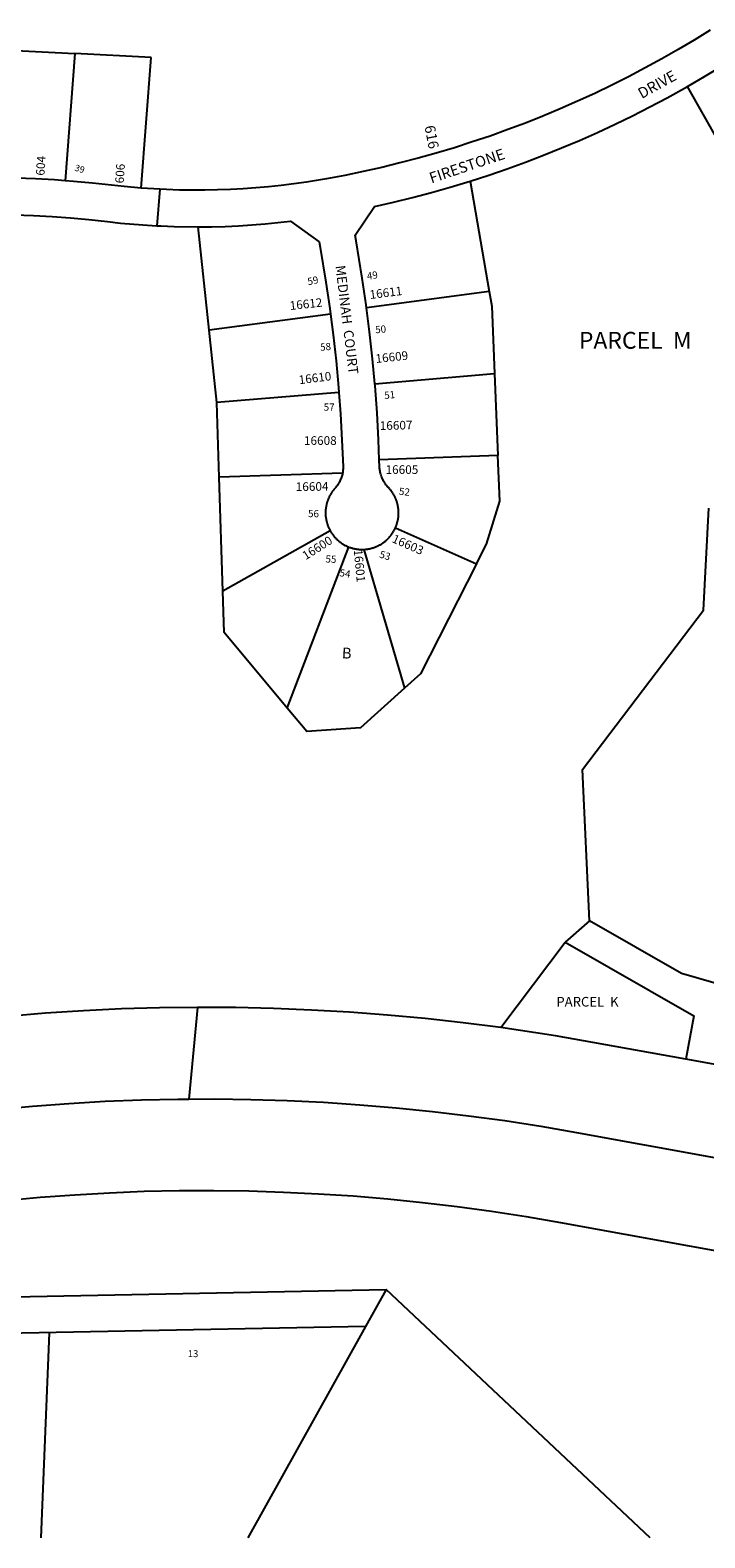
# Model space of a CAD drawing. Units: inches. Extents: x 1309737 to 1315781, y 529448 to 533462.
# Drawn here: x 1311616 to 1312724, y 529448 to 531919 of the extents above; entities that cross this region are included whole.
import ezdxf

# ---------------------------------------------------------------- set-up
doc = ezdxf.new("R2010")
doc.units = ezdxf.units.IN
doc.header["$MEASUREMENT"] = 0
for name, color, linetype in [('Addresses', 5, 'Continuous'), ('Lot-Block-Parcel Text', 6, 'Continuous'), ('Parcel Boundaries', 7, 'Continuous'), ('Street Names', 7, 'Continuous'), ('Street ROW', 5, 'Continuous')]:
    doc.layers.add(name, color=color, linetype=linetype)
doc.styles.add('Arial', font='txt')

msp = doc.modelspace()

# ---------------------------------------------------------------- linework, layer by layer
at = {"layer": 'Parcel Boundaries'}
for p, q in [((1311554.3, 531887.9), (1311690, 531881)), ((1311690, 531881), (1311674.2, 531672.4)), ((1311815.2, 531874.7), (1311690, 531881)), ((1311798.6, 531660.4), (1311815.2, 531874.7)), ((1312765.5, 531703.5), (1312695.2, 531827.1)), ((1312338.6, 531671.9), (1312369.8, 531491.1)), ((1311910.3, 531427.3), (1311892.3, 531596.8)), ((1312369.8, 531491.1), (1312168.5, 531464.1)), ((1312109.3, 531453.8), (1311910.3, 531427.3)), ((1311922.9, 531308.9), (1311910.3, 531427.3)), ((1312182.1, 531339.8), (1312378.6, 531356.5)), ((1312378.6, 531356.5), (1312384.2, 531221.9)), ((1312123, 531325.1), (1311922.9, 531308.9)), ((1311926.7, 531186.4), (1311922.9, 531308.9)), ((1312384.2, 531221.9), (1312189.5, 531215.1)), ((1312129.1, 531193.2), (1311926.7, 531186.4)), ((1311932.5, 530999.7), (1311926.7, 531186.4)), ((1312108.8, 531098.7), (1311932.5, 530999.7)), ((1312216, 531103.6), (1312348.8, 531044.5)), ((1312038.5, 530807.9), (1312139.3, 531072.2)), ((1312164.2, 531068.1), (1312231, 530840.5)), ((1312534.4, 530459.1), (1312494.7, 530424.2)), ((1312388.8, 530284.2), (1312494.7, 530424.2)), ((1312634.1, 529447.9), (1312200.8, 529854.8)), ((1311634.4, 529448), (1311648.5, 529784.2)), ((1312166.9, 529794.1), (1311973.6, 529447.9))]:
    msp.add_line(p, q, dxfattribs=at)
for points in [[(1312369.8, 531491.1), (1312374, 531466.7), (1312378.6, 531356.5)], [(1312348.8, 531044.5), (1312365.2, 531076.9), (1312387.3, 531147.3), (1312384.2, 531221.9)], [(1312534.4, 530459.1), (1312522.7, 530707.1), (1312721.4, 530968.7), (1312730.4, 531135.5)], [(1312348.8, 531044.5), (1312257.3, 530864.1), (1312231, 530840.5)], [(1312038.5, 530807.9), (1311934.6, 530931.8), (1311932.5, 530999.7)], [(1312231, 530840.5), (1312158.5, 530775.6), (1312070.6, 530769.6), (1312038.5, 530807.9)], [(1313452.2, 530524.2), (1313106.7, 530251.8), (1312685.2, 530372.7), (1312534.4, 530459.1)], [(1312494.7, 530424.2), (1312705.6, 530303.4), (1312692.7, 530232.5)], [(1311575.7, 530001), (1311632.7, 530006.2), (1311689.7, 530010.4), (1311746.7, 530013.6), (1311803.8, 530015.9), (1311861, 530017.1), (1311918.1, 530017.3), (1311975.3, 530016.6), (1312032.4, 530014.8), (1312089.5, 530012), (1312146.6, 530008.3), (1312203.5, 530003.5), (1312260.4, 529997.8), (1312317.2, 529991.1), (1312373.8, 529983.3), (1312430.3, 529974.6), (1312486.6, 529964.9), (1314369.1, 529623.9)]]:
    msp.add_lwpolyline(points, dxfattribs=at)
at = {"layer": 'Street ROW'}
for p, q in [((1311829.5, 531658.4), (1311824.4, 531598.6)), ((1311891.2, 530317.3), (1311876.9, 530167.2)), ((1310771.4, 529827.4), (1312200.8, 529854.8))]:
    msp.add_line(p, q, dxfattribs=at)
for points in [[(1312732.6, 531919.3), (1312706.3, 531903.1), (1312679.7, 531887.4), (1312652.9, 531872.1), (1312625.7, 531857.3), (1312598.4, 531842.9), (1312570.8, 531829.1), (1312542.9, 531815.7), (1312514.8, 531802.8), (1312486.5, 531790.4), (1312458, 531778.5), (1312429.3, 531767.1), (1312400.4, 531756.2), (1312371.3, 531745.8), (1312342.1, 531736), (1312312.6, 531726.6), (1312283, 531717.7), (1312253.3, 531709.4), (1312223.4, 531701.6), (1312193.4, 531694.3), (1312163.2, 531687.5), (1312133, 531681.3), (1312102.6, 531675.6), (1312070.2, 531670.2), (1312049.4, 531667.3), (1312028.6, 531664.7), (1312007.8, 531662.5), (1311986.9, 531660.6), (1311966.1, 531659.2), (1311945.1, 531658), (1311924.2, 531657.3), (1311903.3, 531656.9), (1311882.3, 531656.8), (1311861.4, 531657.2), (1311840.5, 531657.9), (1311829.5, 531658.4), (1311819.5, 531659), (1311798.6, 531660.4)], [(1312695.2, 531827.1), (1312722.9, 531843.1), (1312750.2, 531859.6), (1312777.3, 531876.6), (1312804, 531894.1), (1312839.1, 531918)], [(1312338.6, 531671.9), (1312369, 531681.7), (1312399.2, 531692), (1312429.3, 531702.9), (1312459.1, 531714.3), (1312488.7, 531726.3), (1312518.1, 531738.7), (1312547.3, 531751.6), (1312576.3, 531765.1), (1312605, 531779.1), (1312633.5, 531793.5), (1312661.7, 531808.5), (1312695.2, 531827.1)], [(1311674.2, 531672.4), (1311656.4, 531673.7), (1311625, 531675.5), (1311593.6, 531676.7), (1311562.2, 531677.4), (1311552.7, 531677.5)], [(1311798.6, 531660.4), (1311771, 531662.8), (1311750.2, 531665.1), (1311719, 531668.5), (1311687.7, 531671.4), (1311674.2, 531672.4)], [(1312168.5, 531464.1), (1312167.8, 531468.9), (1312161.5, 531512.8), (1312151.3, 531573.8), (1312149.6, 531583.1), (1312181.8, 531630.2), (1312213, 531637.3), (1312244, 531644.9), (1312274.9, 531653.1), (1312305.6, 531661.8), (1312338.6, 531671.9)], [(1311590.4, 531616.8), (1311622.1, 531615.6), (1311652.4, 531613.9), (1311682.7, 531611.6), (1311713, 531608.8), (1311743.2, 531605.5), (1311765, 531603.1), (1311786.9, 531601.1), (1311808.8, 531599.5), (1311824.4, 531598.6), (1311830.8, 531598.3), (1311852.8, 531597.4), (1311892.3, 531596.8)], [(1311892.3, 531596.8), (1311914.3, 531597), (1311936.3, 531597.6), (1311958.2, 531598.6), (1311980.2, 531600), (1312002.1, 531601.7), (1312043.5, 531606.1), (1312090.6, 531572.4), (1312092.2, 531563.3), (1312101.8, 531506), (1312108.1, 531463.1), (1312109.3, 531453.8)], [(1312182.1, 531339.8), (1312178.3, 531380.6), (1312173.5, 531424.8), (1312168.5, 531464.1)], [(1312109.3, 531453.8), (1312113.6, 531420.1), (1312118.4, 531377), (1312122.4, 531333.8), (1312123, 531325.1)], [(1312189.5, 531215.1), (1312188.2, 531247.7), (1312185.7, 531292.1), (1312182.4, 531336.4), (1312182.1, 531339.8)], [(1312123, 531325.1), (1312125.7, 531290.5), (1312128.2, 531247.2), (1312129.9, 531203.8), (1312129.9, 531201.9), (1312129.9, 531200.1), (1312129.8, 531198.4), (1312129.6, 531196.7), (1312129.4, 531194.9), (1312129.1, 531193.2)], [(1312216, 531103.6), (1312216.6, 531105.2), (1312217, 531106.2), (1312217.4, 531107.1), (1312217.7, 531108.1), (1312218.1, 531109.1), (1312218.4, 531110.1), (1312218.7, 531111.1), (1312219, 531112.1), (1312219.3, 531113.1), (1312219.5, 531114.1), (1312219.8, 531115.2), (1312220, 531116.2), (1312220.2, 531117.2), (1312220.3, 531118.2), (1312220.5, 531119.3), (1312220.7, 531120.3), (1312220.8, 531121.4), (1312220.9, 531122.4), (1312221, 531123.4), (1312221, 531124.5), (1312221.1, 531125.5), (1312221.1, 531126.6), (1312221.2, 531127.6), (1312221.2, 531128.7), (1312221.1, 531129.7), (1312221.1, 531130.8), (1312221, 531131.8), (1312221, 531132.9), (1312220.9, 531133.9), (1312220.8, 531134.9), (1312220.6, 531136), (1312220.5, 531137), (1312220.3, 531138.1), (1312220.1, 531139.1), (1312219.9, 531140.1), (1312219.7, 531141.1), (1312219.5, 531142.2), (1312219.2, 531143.2), (1312218.9, 531144.2), (1312218.7, 531145.2), (1312218.3, 531146.2), (1312218, 531147.2), (1312217.7, 531148.2), (1312217.3, 531149.2), (1312216.9, 531150.1), (1312216.6, 531151.1), (1312216.1, 531152.1), (1312215.7, 531153), (1312215.3, 531154), (1312214.8, 531154.9), (1312214.3, 531155.8), (1312213.8, 531156.8), (1312213.3, 531157.7), (1312212.8, 531158.6), (1312212.3, 531159.5), (1312211.7, 531160.4), (1312211.1, 531161.2), (1312210.5, 531162.1), (1312209.9, 531163), (1312209.3, 531163.8), (1312208.7, 531164.7), (1312208.1, 531165.5), (1312207.4, 531166.3), (1312206.7, 531167.1), (1312206, 531167.9), (1312205.3, 531168.7), (1312204.1, 531169.9), (1312202.6, 531171.5), (1312201.5, 531172.8), (1312200.4, 531174.2), (1312199.4, 531175.6), (1312198.4, 531177), (1312197.4, 531178.5), (1312196.5, 531180), (1312195.7, 531181.5), (1312194.9, 531183.1), (1312194.2, 531184.7), (1312193.5, 531186.3), (1312192.9, 531187.9), (1312192.3, 531189.6), (1312191.8, 531191.2), (1312191.4, 531192.9), (1312191, 531194.6), (1312190.7, 531196.4), (1312190.4, 531198.1), (1312190.2, 531199.8), (1312190, 531201.5), (1312190, 531203.3), (1312189.5, 531215.1)], [(1312129.1, 531193.2), (1312128.8, 531191.5), (1312128.4, 531189.8), (1312127.9, 531188.1), (1312127.4, 531186.4), (1312126.8, 531184.8), (1312126.2, 531183.2), (1312125.5, 531181.6), (1312124.7, 531180), (1312123.9, 531178.5), (1312123.1, 531176.9), (1312122.1, 531175.4), (1312121.2, 531174), (1312120.2, 531172.6), (1312119.1, 531171.2), (1312118, 531169.8), (1312116.9, 531168.5), (1312116.2, 531167.7), (1312115.5, 531166.9), (1312114.8, 531166.1), (1312114.1, 531165.3), (1312113.5, 531164.5), (1312112.9, 531163.7), (1312112.3, 531162.8), (1312111.7, 531162), (1312111.1, 531161.1), (1312110.5, 531160.2), (1312109.9, 531159.3), (1312109.4, 531158.4), (1312108.9, 531157.5), (1312108.4, 531156.6), (1312107.9, 531155.7), (1312107.4, 531154.7), (1312107, 531153.8), (1312106.5, 531152.8), (1312106.1, 531151.9), (1312105.7, 531150.9), (1312105.3, 531150), (1312104.9, 531149), (1312104.6, 531148), (1312104.2, 531147), (1312103.9, 531146), (1312103.6, 531145), (1312103.3, 531144), (1312103, 531143), (1312102.8, 531142), (1312102.6, 531140.9), (1312102.3, 531139.9), (1312102.1, 531138.9), (1312102, 531137.9), (1312101.8, 531136.8), (1312101.7, 531135.8), (1312101.5, 531134.8), (1312101.4, 531133.7), (1312101.3, 531132.7), (1312101.3, 531131.6), (1312101.2, 531130.6), (1312101.2, 531129.5), (1312101.2, 531128.5), (1312101.2, 531127.4), (1312101.2, 531126.4), (1312101.2, 531125.3), (1312101.3, 531124.3), (1312101.3, 531123.3), (1312101.4, 531122.2), (1312101.6, 531121.2), (1312101.7, 531120.1), (1312101.8, 531119.1), (1312102, 531118.1), (1312102.2, 531117), (1312102.4, 531116), (1312102.6, 531115), (1312102.8, 531114), (1312103.1, 531112.9), (1312103.4, 531111.9), (1312103.7, 531110.9), (1312104, 531109.9), (1312104.3, 531108.9), (1312104.6, 531107.9), (1312105, 531107), (1312105.4, 531106), (1312105.8, 531105), (1312106.2, 531104), (1312106.6, 531103.1), (1312107, 531102.1), (1312107.5, 531101.2), (1312108, 531100.3), (1312108.8, 531098.7)], [(1312108.8, 531098.7), (1312109.5, 531097.5), (1312110, 531096.6), (1312110.6, 531095.7), (1312111.2, 531094.9), (1312111.8, 531094), (1312112.4, 531093.1), (1312113, 531092.3), (1312113.6, 531091.5), (1312114.3, 531090.6), (1312114.9, 531089.8), (1312115.6, 531089), (1312116.3, 531088.2), (1312117, 531087.4), (1312117.7, 531086.7), (1312118.4, 531085.9), (1312119.2, 531085.2), (1312119.9, 531084.5), (1312120.7, 531083.8), (1312121.5, 531083.1), (1312122.3, 531082.4), (1312123.1, 531081.7), (1312123.9, 531081), (1312124.7, 531080.4), (1312125.5, 531079.8), (1312126.4, 531079.2), (1312127.3, 531078.6), (1312128.1, 531078), (1312129, 531077.4), (1312129.9, 531076.8), (1312130.8, 531076.3), (1312131.7, 531075.8), (1312132.6, 531075.3), (1312133.5, 531074.8), (1312134.5, 531074.3), (1312135.4, 531073.9), (1312136.4, 531073.4), (1312137.3, 531073), (1312138.3, 531072.6), (1312139.3, 531072.2)], [(1312164.2, 531068.1), (1312166, 531068.2), (1312167, 531068.3), (1312168, 531068.4), (1312169.1, 531068.6), (1312170.1, 531068.7), (1312171.2, 531068.9), (1312172.2, 531069.1), (1312173.2, 531069.3), (1312174.2, 531069.5), (1312175.3, 531069.7), (1312176.3, 531070), (1312177.3, 531070.3), (1312178.3, 531070.6), (1312179.3, 531070.9), (1312180.3, 531071.2), (1312181.3, 531071.5), (1312182.3, 531071.9), (1312183.2, 531072.3), (1312184.2, 531072.7), (1312185.2, 531073.1), (1312186.1, 531073.5), (1312187.1, 531073.9), (1312188, 531074.4), (1312188.9, 531074.9), (1312189.9, 531075.4), (1312190.8, 531075.9), (1312191.7, 531076.4), (1312192.6, 531076.9), (1312193.5, 531077.5), (1312194.4, 531078.1), (1312195.2, 531078.7), (1312196.1, 531079.3), (1312196.9, 531079.9), (1312197.8, 531080.5), (1312198.6, 531081.2), (1312199.4, 531081.8), (1312200.2, 531082.5), (1312201, 531083.2), (1312201.8, 531083.9), (1312202.5, 531084.6), (1312203.3, 531085.3), (1312204, 531086.1), (1312204.7, 531086.8), (1312205.5, 531087.6), (1312206.2, 531088.4), (1312206.8, 531089.2), (1312207.5, 531090), (1312208.2, 531090.8), (1312208.8, 531091.6), (1312209.4, 531092.4), (1312210.1, 531093.3), (1312210.7, 531094.1), (1312211.2, 531095), (1312211.8, 531095.9), (1312212.4, 531096.8), (1312212.9, 531097.7), (1312213.4, 531098.6), (1312213.9, 531099.5), (1312214.4, 531100.4), (1312214.9, 531101.4), (1312215.4, 531102.3), (1312216, 531103.6)], [(1312139.3, 531072.2), (1312140.2, 531071.8), (1312141.2, 531071.5), (1312142.2, 531071.1), (1312143.2, 531070.8), (1312144.2, 531070.5), (1312145.2, 531070.2), (1312146.2, 531069.9), (1312147.2, 531069.7), (1312148.3, 531069.5), (1312149.3, 531069.2), (1312150.3, 531069), (1312151.3, 531068.9), (1312152.4, 531068.7), (1312153.4, 531068.6), (1312154.5, 531068.4), (1312155.5, 531068.3), (1312156.5, 531068.2), (1312157.6, 531068.2), (1312158.6, 531068.1), (1312159.7, 531068.1), (1312160.7, 531068.1), (1312161.8, 531068.1), (1312162.8, 531068.1), (1312164.2, 531068.1)], [(1312388.8, 530284.2), (1312327, 530292.1), (1312264.9, 530299), (1312202.8, 530304.8), (1312140.6, 530309.4), (1312078.3, 530313.1), (1312016, 530315.6), (1311953.6, 530317), (1311891.2, 530317.3), (1311828.8, 530316.6), (1311766.4, 530314.8), (1311704.1, 530311.8), (1311641.8, 530307.8), (1311579.7, 530302.7)], [(1312692.7, 530232.5), (1312540.1, 530260.1), (1312478.6, 530270.7), (1312388.8, 530284.2)], [(1314501.7, 529929.4), (1314369.5, 529946), (1314147.2, 529976), (1313950.9, 530006.3), (1313755.1, 530040), (1312692.7, 530232.5)], [(1311560.8, 530150.2), (1311620.3, 530155.7), (1311679.9, 530160.1), (1311739.6, 530163.5), (1311799.3, 530165.8), (1311859.1, 530167.1), (1311876.9, 530167.2), (1311918.8, 530167.3), (1311978.6, 530166.5), (1312038.4, 530164.7), (1312098.1, 530161.8), (1312157.7, 530157.9), (1312217.3, 530152.9), (1312276.8, 530146.9), (1312336.1, 530139.8), (1312395.4, 530131.8), (1312454.4, 530122.7), (1312513.3, 530112.5), (1313728.3, 529892.4)], [(1312200.8, 529854.8), (1312166.9, 529794.1), (1310784.5, 529767.6), (1310610.6, 529764.3), (1310425.9, 529760.7), (1310410.8, 529820.4)]]:
    msp.add_lwpolyline(points, dxfattribs=at)

# ---------------------------------------------------------------- texts
at = {"layer": 'Addresses', "color": 18, "true_color": 0x000000, "style": 'Arial'}
for s, height, rotation, p in [('616', 17.04, -79.2544, (1312263.6, 531761.6)), ('604', 14.2, 86.6336, (1311640, 531680.5)), ('606', 14.2, 86.5835, (1311770.1, 531667.8)), ('16611', 14.2, 7.2445, (1312174.5, 531478.5)), ('16612', 14.2, 6.1464, (1312043.2, 531460.5)), ('16609', 14.2, 6.1154, (1312184, 531373.6)), ('16610', 14.2, 7.2245, (1312058.1, 531338.8)), ('16607', 14.2, 1.1692, (1312190.3, 531263.9)), ('16604', 14.2, 0.7211, (1312052.4, 531163.8)), ('16600', 14.2, 32.3307, (1312068.7, 531050.3)), ('16603', 14.2, -23.883, (1312209, 531080.5)), ('16601', 14.2, -84.6441, (1312147.5, 531067.4))]:
    msp.add_text(s, height=height, rotation=rotation, dxfattribs=at).set_placement(p)
for s, p in [('16608', (1312065.8, 531239.5)), ('16605', (1312199.7, 531191.9))]:
    msp.add_text(s, height=14.2, dxfattribs=at).set_placement(p)
at = {"layer": 'Lot-Block-Parcel Text', "color": 14, "true_color": 0xa80000, "style": 'Arial'}
for s, height, rotation, p in [('39', 10.65, -16.6995, (1311688.6, 531689.2)), ('59', 11.83, 11.7185, (1312072.9, 531501.1)), ('49', 11.83, 8.5814, (1312170, 531510.1)), ('50', 11.83, 4.864, (1312183.2, 531422.3)), ('58', 11.83, 5.1832, (1312092.8, 531393.6)), ('51', 11.83, 5.6518, (1312198.1, 531314.6)), ('57', 11.83, 0.043, (1312098.2, 531295.5)), ('52', 11.83, -5.9724, (1312221.2, 531157.7)), ('56', 11.83, -0.4694, (1312072.5, 531121)), ('53', 11.83, -16.6986, (1312188.6, 531055.1)), ('55', 11.83, -2.9028, (1312100.9, 531046.8)), ('54', 11.83, -9.2469, (1312123.5, 531024.4)), ('B', 17.8, -3.2246, (1312127.6, 530889.7))]:
    msp.add_text(s, height=height, rotation=rotation, dxfattribs=at).set_placement(p)
for s, height, p in [('PARCEL  M', 27.61, (1312517, 531397.1)), ('PARCEL  K', 15.78, (1312480, 530318.8)), ('13', 11.36, (1311875.3, 529744.1))]:
    msp.add_text(s, height=height, dxfattribs=at).set_placement(p)
at = {"layer": 'Street Names', "color": 18, "true_color": 0x000000, "style": 'Arial'}
for s, height, rotation, p in [('DRIVE', 17.75, 29.0196, (1312620.1, 531806.3)), ('FIRESTONE', 17.75, 18.5723, (1312275, 531667.9)), ('MEDINAH  COURT', 16.024, -82.9676, (1312117.4, 531532.9))]:
    msp.add_text(s, height=height, rotation=rotation, dxfattribs=at).set_placement(p)

doc.saveas('drawing.dxf')
